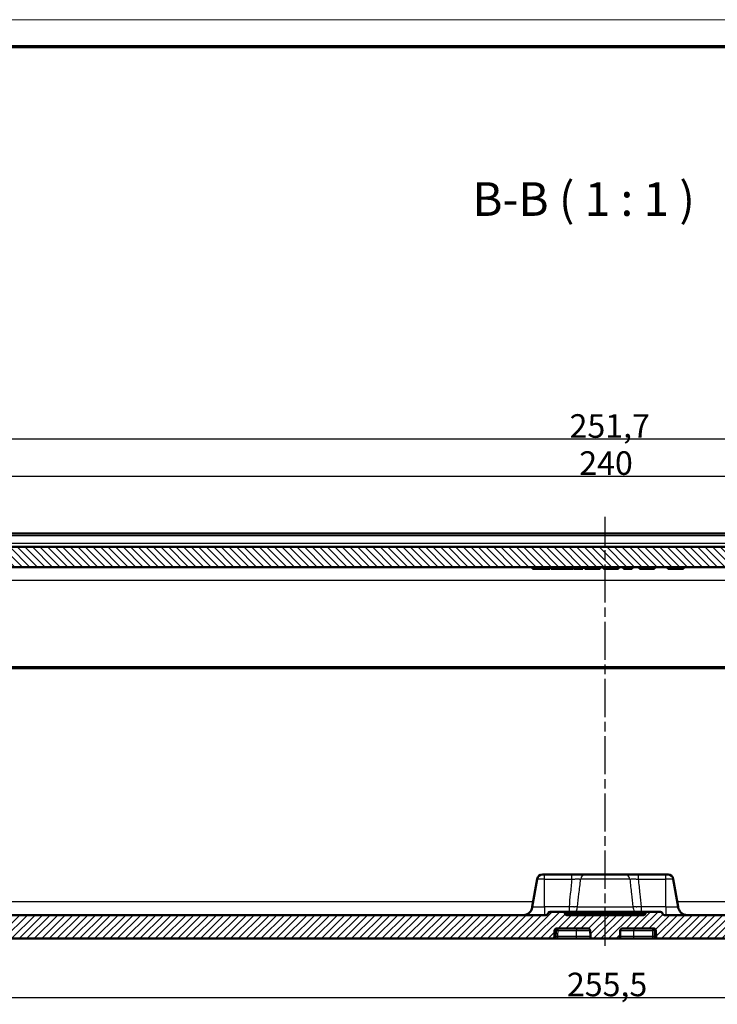
# Model space of a CAD drawing. Units: millimetres. Extents: x 1 to 1188, y 1 to 840.
# Drawn here: x 319 to 422, y 694 to 840 of the extents above; entities that cross this region are included whole.
import ezdxf

# ---------------------------------------------------------------- set-up
doc = ezdxf.new("R2010")
doc.units = ezdxf.units.MM
doc.linetypes.add('CHAIN', pattern=[0.3543, 0.2362, -0.0295, 0.0591, -0.0295])
doc.linetypes.add('DASH_DOT', pattern=[0.37, 0.24, -0.06, 0.01, -0.06])
doc.layers.get('0').update_dxf_attribs({"lineweight": 25})
for name, color, linetype, lineweight in [('Bemaßung (ISO)', 1, 'Continuous', 25), ('Mittellinie (ISO)', 1, 'DASH_DOT', 25), ('Schraffur (ISO)', 1, 'Continuous', 18), ('Sichtbar (ISO)', 7, 'Continuous', 50), ('Sichtbar schmal (ISO)', 1, 'Continuous', 25), ('Symbol (ISO)', 1, 'Continuous', 25)]:
    doc.layers.add(name, color=color, linetype=linetype, lineweight=lineweight)
doc.styles.add('3_5', font='isocpeur.ttf', dxfattribs={"width": 1.1})
doc.styles.add('5', font='isocpeur.ttf', dxfattribs={"width": 1.1})
doc.dimstyles.new('18-Bopla 3_5', dxfattribs={"dimtxt": 3.5, "dimasz": 2.5, "dimexe": 1, "dimexo": 0, "dimgap": 0.2, "dimtad": 1, "dimdec": 6, "dimrnd": 1e-08, "dimtxsty": '3_5', "dimcen": 0.09, "dimdle": 7, "dimclrd": 1, "dimclre": 1, "dimclrt": 5, "dimadec": 6, "dimazin": 2, "dimtfac": 0.714286, "dimtdec": 3, "dimtmove": 0, "dimatfit": 3, "dimfxl": 1, "dimtolj": 1, "dimlwd": 25, "dimlwe": 25, "dimarcsym": 0})

# ---------------------------------------------------------------- blocks, each defined once
blk = doc.blocks.new('Ränder Bopla-A0-Rahmen')
at = {"color": 1, "linetype": 'Continuous', "lineweight": 18}
blk.add_line((1, 840), (1188, 840), dxfattribs=at)
at = {"color": 3, "linetype": 'Continuous', "lineweight": 70}
blk.add_line((20, 836), (1184, 836), dxfattribs=at)
blk = doc.blocks.new('*D28')
at = {"layer": 'Bemaßung (ISO)', "color": 1, "linetype": 'Continuous', "lineweight": 25}
for p, q in [((277.79, 712.98), (277.79, 693.72)), ((533.25, 712.98), (533.25, 693.72)), ((280.29, 694.72), (530.75, 694.72))]:
    blk.add_line(p, q, dxfattribs=at)
at = {"layer": 'Bemaßung (ISO)', "color": 1, "linetype": 'Continuous'}
for points in [[(280.29, 695.14), (280.29, 694.31), (277.79, 694.72)], [(530.75, 695.14), (530.75, 694.31), (533.25, 694.72)]]:
    blk.add_solid(points, dxfattribs=at)
at = {"layer": 'Defpoints', "color": 0, "linetype": 'Continuous'}
for p in [(277.79, 712.98), (533.25, 712.98), (533.25, 694.72)]:
    blk.add_point(p, dxfattribs=at)
at = {"layer": 'Bemaßung (ISO)', "color": 5, "linetype": 'Continuous', "lineweight": 25, "insert": (399.84, 694.92), "char_height": 3.5, "attachment_point": 7, "style": '3_5'}
blk.add_mtext('\\A1;255,5', dxfattribs=at)
blk = doc.blocks.new('*D37')
at = {"layer": 'Bemaßung (ISO)', "color": 1, "linetype": 'Continuous', "lineweight": 25}
for p, q in [((279.68, 752.68), (279.68, 778.69)), ((531.37, 752.68), (531.37, 778.69)), ((528.87, 777.69), (282.18, 777.69))]:
    blk.add_line(p, q, dxfattribs=at)
at = {"layer": 'Bemaßung (ISO)', "color": 1, "linetype": 'Continuous'}
for points in [[(282.18, 778.11), (282.18, 777.27), (279.68, 777.69)], [(528.87, 778.11), (528.87, 777.27), (531.37, 777.69)]]:
    blk.add_solid(points, dxfattribs=at)
at = {"layer": 'Defpoints', "color": 0, "linetype": 'Continuous'}
for p in [(279.68, 777.69), (279.68, 752.68), (531.37, 752.68)]:
    blk.add_point(p, dxfattribs=at)
at = {"layer": 'Bemaßung (ISO)', "color": 5, "linetype": 'Continuous', "lineweight": 25, "insert": (400.23, 777.89), "char_height": 3.5, "attachment_point": 7, "style": '3_5'}
blk.add_mtext('\\A1;251,7', dxfattribs=at)
blk = doc.blocks.new('*D38')
at = {"layer": 'Bemaßung (ISO)', "color": 1, "linetype": 'Continuous', "lineweight": 25}
for p, q in [((285.52, 761.18), (285.52, 773.18)), ((525.52, 761.18), (525.52, 773.18)), ((288.02, 772.18), (523.02, 772.18))]:
    blk.add_line(p, q, dxfattribs=at)
at = {"layer": 'Bemaßung (ISO)', "color": 1, "linetype": 'Continuous'}
for points in [[(288.02, 772.6), (288.02, 771.77), (285.52, 772.18)], [(523.02, 772.6), (523.02, 771.77), (525.52, 772.18)]]:
    blk.add_solid(points, dxfattribs=at)
at = {"layer": 'Defpoints', "color": 0, "linetype": 'Continuous'}
for p in [(525.52, 772.18), (285.52, 761.18), (525.52, 761.18)]:
    blk.add_point(p, dxfattribs=at)
at = {"layer": 'Bemaßung (ISO)', "color": 5, "linetype": 'Continuous', "lineweight": 25, "insert": (401.67, 772.38), "char_height": 3.5, "attachment_point": 7, "style": '3_5'}
blk.add_mtext('\\A1;240', dxfattribs=at)

msp = doc.modelspace()

# ---------------------------------------------------------------- hatches: boundary and pattern name
at = {"layer": 'Schraffur (ISO)'}
h = msp.add_hatch(dxfattribs=at)
h.set_pattern_fill('ANSI31', color=256, scale=6.35, angle=90.000210459, style=0)
h.set_pattern_definition([(135.00021, (0, 0), (-0.56126395, -0.5612681), [])])
edge = h.paths.add_edge_path()
edge.add_ellipse((537.7587517, 750.184541), major_axis=(-0.5, 0), ratio=1, start_angle=1, end_angle=90)
edge.add_line((537.7587517, 749.684541), (537.7816835, 749.684541))
edge.add_ellipse((537.7816835, 749.184541), major_axis=(-0.0087262, 0.4999238), ratio=1, start_angle=270, end_angle=359, ccw=False)
edge.add_line((538.2816073, 749.1932672), (538.3777625, 743.684541))
edge.add_line((538.3777625, 743.684541), (536.4695716, 743.684541))
edge.add_ellipse((536.4695716, 743.884541), major_axis=(0.0034905, -0.1999695), ratio=1, start_angle=270, end_angle=359, ccw=False)
edge.add_line((536.269602, 743.8810505), (536.2236552, 746.5133433))
edge.add_ellipse((534.5230321, 746.4836588), major_axis=(0.0296845, 1.7006231), ratio=1, start_angle=272, end_angle=450)
edge.add_line((532.822409, 746.5133433), (532.7764622, 743.8810505))
edge.add_ellipse((532.5764927, 743.884541), major_axis=(0.2, 0), ratio=1, start_angle=270, end_angle=359, ccw=False)
edge.add_line((532.5764927, 743.684541), (531.7195716, 743.684541))
edge.add_ellipse((531.7195716, 743.884541), major_axis=(0.0034905, -0.1999695), ratio=1, start_angle=270, end_angle=359, ccw=False)
edge.add_line((531.519602, 743.8810505), (531.295507, 756.7194458))
edge.add_ellipse((529.2958116, 756.684541), major_axis=(2, 0), ratio=1, start_angle=1, end_angle=90)
edge.add_line((529.2958116, 758.684541), (522.7679717, 758.684541))
edge.add_line((522.7679717, 758.684541), (522.7679717, 758.784541))
edge.add_line((522.7679717, 758.784541), (521.9963259, 758.784541))
edge.add_line((521.9963259, 758.784541), (521.9963259, 758.684541))
edge.add_line((521.9963259, 758.684541), (521.4379359, 758.684541))
edge.add_line((521.4379359, 758.684541), (521.4379359, 758.784541))
edge.add_line((521.4379359, 758.784541), (520.6493852, 758.784541))
edge.add_line((520.6493852, 758.784541), (520.6493852, 758.684541))
edge.add_line((520.6493852, 758.684541), (520.5584745, 758.684541))
edge.add_line((520.5584745, 758.684541), (520.5584745, 758.784541))
edge.add_line((520.5584745, 758.784541), (519.4012622, 758.784541))
edge.add_line((519.4012622, 758.784541), (519.4012622, 758.684541))
edge.add_line((519.4012622, 758.684541), (519.0404843, 758.684541))
edge.add_line((519.0404843, 758.684541), (519.0404843, 758.784541))
edge.add_line((519.0404843, 758.784541), (517.6501118, 758.784541))
edge.add_line((517.6501118, 758.784541), (517.6501118, 758.684541))
edge.add_line((517.6501118, 758.684541), (292.059179, 758.684541))
edge.add_line((292.059179, 758.684541), (292.059179, 758.434541))
edge.add_line((292.059179, 758.434541), (291.5637652, 758.434541))
edge.add_line((291.5637652, 758.434541), (291.5637652, 758.684541))
edge.add_line((291.5637652, 758.684541), (289.6138426, 758.684541))
edge.add_line((289.6138426, 758.684541), (289.6138426, 758.434541))
edge.add_line((289.6138426, 758.434541), (287.5186684, 758.434541))
edge.add_line((287.5186684, 758.434541), (287.5186684, 758.684541))
edge.add_line((287.5186684, 758.684541), (281.7502526, 758.684541))
edge.add_ellipse((281.7502526, 756.684541), major_axis=(0.0349048, 1.9996954), ratio=1, start_angle=1, end_angle=90)
edge.add_line((279.7505572, 756.7194458), (279.5264622, 743.8810505))
edge.add_ellipse((279.3264927, 743.884541), major_axis=(0.2, 0), ratio=1, start_angle=270, end_angle=359, ccw=False)
edge.add_line((279.3264927, 743.684541), (278.4695716, 743.684541))
edge.add_ellipse((278.4695716, 743.884541), major_axis=(0.0034905, -0.1999695), ratio=1, start_angle=270, end_angle=359, ccw=False)
edge.add_line((278.269602, 743.8810505), (278.2236552, 746.5133433))
edge.add_ellipse((276.5230321, 746.4836588), major_axis=(0.0296845, 1.7006231), ratio=1, start_angle=272, end_angle=450)
edge.add_line((274.822409, 746.5133433), (274.7764622, 743.8810505))
edge.add_ellipse((274.5764927, 743.884541), major_axis=(0.2, 0), ratio=1, start_angle=270, end_angle=359, ccw=False)
edge.add_line((274.5764927, 743.684541), (272.6683017, 743.684541))
edge.add_line((272.6683017, 743.684541), (272.7644569, 749.1932672))
edge.add_ellipse((273.2643807, 749.184541), major_axis=(-0.5, 0), ratio=1, start_angle=270, end_angle=359, ccw=False)
edge.add_line((273.2643807, 749.684541), (273.2873126, 749.684541))
edge.add_ellipse((273.2873126, 750.184541), major_axis=(-0.0087262, -0.4999238), ratio=1, start_angle=1, end_angle=90)
edge.add_line((273.7872364, 750.1758148), (273.9811337, 761.284184))
edge.add_line((273.9811337, 761.284184), (273.9911869, 761.8601289))
edge.add_line((273.9911869, 761.8601289), (274.0090702, 762.8846628))
edge.add_line((274.0090702, 762.8846628), (274.8230321, 763.684541))
edge.add_line((274.8230321, 763.684541), (278.1933128, 763.684541))
edge.add_ellipse((278.1933128, 763.384541), major_axis=(0.2999543, 0.0052357), ratio=1, start_angle=0, end_angle=89, ccw=False)
edge.add_line((278.4932671, 763.3897767), (278.5144569, 762.1758148))
edge.add_ellipse((279.0143807, 762.184541), major_axis=(-0.5, 0), ratio=1, start_angle=1, end_angle=90)
edge.add_line((279.0143807, 761.684541), (532.0316835, 761.684541))
edge.add_ellipse((532.0316835, 762.184541), major_axis=(-0.0087262, -0.4999238), ratio=1, start_angle=1, end_angle=90)
edge.add_line((532.5316073, 762.1758148), (532.5527971, 763.3897767))
edge.add_ellipse((532.8527514, 763.384541), major_axis=(-0.3, 0), ratio=1, start_angle=270, end_angle=359, ccw=False)
edge.add_line((532.8527514, 763.684541), (536.2230321, 763.684541))
edge.add_line((536.2230321, 763.684541), (537.036994, 762.8846628))
edge.add_line((537.036994, 762.8846628), (537.2588278, 750.1758148))
h = msp.add_hatch(dxfattribs=at)
h.set_pattern_fill('ANSI31', color=256, scale=6.35, style=0)
h.set_pattern_definition([(45, (0, 0), (-0.561266, 0.561266), [])])
edge = h.paths.add_edge_path()
edge.add_ellipse((402.9833255, 704.684541), major_axis=(0.3, 0), ratio=1, start_angle=2, end_angle=90)
edge.add_line((402.9833255, 704.984541), (398.3127387, 704.984541))
edge.add_ellipse((398.3127387, 704.684541), major_axis=(0.0104698, 0.2998172), ratio=1, start_angle=2, end_angle=90)
edge.add_line((398.0129215, 704.6950108), (397.9807616, 703.7740711))
edge.add_ellipse((397.6809443, 703.784541), major_axis=(0.3, 0), ratio=1, start_angle=270, end_angle=358, ccw=False)
edge.add_line((397.6809443, 703.484541), (276.1726652, 703.484541))
edge.add_ellipse((276.1726652, 705.484541), major_axis=(0.0349048, -1.9996954), ratio=1, start_angle=270, end_angle=359, ccw=False)
edge.add_line((274.1729698, 705.4496361), (273.5230321, 742.684541))
edge.add_line((273.5230321, 742.684541), (274.3230321, 743.484541))
edge.add_line((274.3230321, 743.484541), (275.59728, 743.484541))
edge.add_line((275.59728, 743.484541), (275.8160016, 745.984541))
edge.add_line((275.8160016, 745.984541), (277.2160016, 745.984541))
edge.add_line((277.2160016, 745.984541), (277.8624483, 708.9496361))
edge.add_ellipse((279.8621437, 708.984541), major_axis=(-2, 0), ratio=1, start_angle=1, end_angle=90)
edge.add_line((279.8621437, 706.984541), (290.2064208, 706.984541))
edge.add_spline(control_points=[(290.2064208, 706.984541), (290.3871324, 706.984541), (290.5835342, 706.984541), (290.9793937, 707.1130516), (291.1199279, 707.2064741), (291.3279216, 707.3847079), (291.4399885, 707.5091952), (291.6208872, 707.8682228), (291.6534515, 708.0529042), (291.6836324, 708.2240687)], knot_values=[-0.2030018429, -0.2030018429, -0.2030018429, -0.2030018429, -0.1487883724, -0.1487883724, -0.1017009592, -0.1017009592, -0.0533914934, -0.0533914934, 0, 0, 0, 0], degree=3, periodic=0)
edge.add_line((291.6836324, 708.2240687), (292.4064656, 712.3234595))
edge.add_ellipse((293.1943118, 712.184541), major_axis=(-0.8, 0), ratio=1, start_angle=270, end_angle=350, ccw=False)
edge.add_line((293.1943118, 712.984541), (294.4020321, 712.984541))
edge.add_line((294.4020321, 712.984541), (294.9020321, 712.484541))
edge.add_line((294.9020321, 712.484541), (294.9020321, 706.484541))
edge.add_line((294.9020321, 706.484541), (296.5230321, 705.5105459))
edge.add_line((296.5230321, 705.5105459), (298.1440321, 706.484541))
edge.add_line((298.1440321, 706.484541), (298.1440321, 712.484541))
edge.add_line((298.1440321, 712.484541), (298.6440321, 712.984541))
edge.add_line((298.6440321, 712.984541), (299.8517524, 712.984541))
edge.add_ellipse((299.8517524, 712.184541), major_axis=(-0.1389185, 0.7878462), ratio=1, start_angle=270, end_angle=350, ccw=False)
edge.add_line((300.6395986, 712.3234595), (301.3624318, 708.2240687))
edge.add_spline(control_points=[(301.3624318, 708.2240687), (301.3938121, 708.0461025), (301.4279169, 707.8526845), (301.6232155, 707.4851546), (301.7396221, 707.3629781), (301.9512659, 707.1890942), (302.0933222, 707.1003469), (302.478308, 706.984541), (302.6658385, 706.984541), (302.8396434, 706.984541)], knot_values=[-0.2030018429, -0.2030018429, -0.2030018429, -0.2030018429, -0.1487883724, -0.1487883724, -0.1017009592, -0.1017009592, -0.0533914934, -0.0533914934, 0, 0, 0, 0], degree=3, periodic=0)
edge.add_line((302.8396434, 706.984541), (396.7314241, 706.984541))
edge.add_spline(control_points=[(396.7314241, 706.984541), (396.7704886, 706.984541), (396.8091796, 706.9921711), (396.8814589, 707.0218328), (396.9143563, 707.0435807), (396.964429, 707.0930005), (396.9831233, 707.1183287), (397.012004, 707.1738434), (397.0220133, 707.2036897), (397.0272281, 707.234541)], knot_values=[-0.0422119907, -0.0422119907, -0.0422119907, -0.0422119907, -0.0304926565, -0.0304926565, -0.0187733223, -0.0187733223, -0.0093866612, -0.0093866612, 0, 0, 0, 0], degree=3, periodic=0)
edge.add_ellipse((397.3230321, 707.184541), major_axis=(-0.3, 0), ratio=1, start_angle=270, end_angle=350.405931773, ccw=False)
edge.add_line((397.3230321, 707.484541), (399.2314241, 707.484541))
edge.add_spline(control_points=[(399.2314241, 707.484541), (399.2704886, 707.484541), (399.3091796, 707.4769108), (399.3814589, 707.4472491), (399.4143563, 707.4255012), (399.464429, 707.3760814), (399.4831233, 707.3507533), (399.512004, 707.2952386), (399.5220133, 707.2653922), (399.5272281, 707.234541)], knot_values=[-0.0422119907, -0.0422119907, -0.0422119907, -0.0422119907, -0.0304926565, -0.0304926565, -0.0187733223, -0.0187733223, -0.0093866612, -0.0093866612, 0, 0, 0, 0], degree=3, periodic=0)
edge.add_ellipse((399.8230321, 707.284541), major_axis=(-0.3, 0), ratio=1, start_angle=9.594068227, end_angle=90)
edge.add_line((399.8230321, 706.984541), (411.2230321, 706.984541))
edge.add_ellipse((411.2230321, 707.284541), major_axis=(-0.05, -0.295804), ratio=1, start_angle=9.594068227, end_angle=90)
edge.add_spline(control_points=[(411.5188361, 707.234541), (411.5253468, 707.273059), (411.5393188, 707.3099371), (411.5806121, 707.376262), (411.6075388, 707.4050746), (411.6646128, 707.4462102), (411.6927024, 707.4604217), (411.7522541, 707.479646), (411.7833512, 707.484541), (411.8146401, 707.484541)], knot_values=[-0.0422119907, -0.0422119907, -0.0422119907, -0.0422119907, -0.0304926565, -0.0304926565, -0.0187733223, -0.0187733223, -0.0093866612, -0.0093866612, 0, 0, 0, 0], degree=3, periodic=0)
edge.add_line((411.8146401, 707.484541), (413.7230321, 707.484541))
edge.add_ellipse((413.7230321, 707.184541), major_axis=(-0.05, 0.295804), ratio=1, start_angle=270, end_angle=350.405931773, ccw=False)
edge.add_spline(control_points=[(414.0188361, 707.234541), (414.0253468, 707.1960229), (414.0393188, 707.1591448), (414.0806121, 707.09282), (414.1075388, 707.0640073), (414.1646128, 707.0228717), (414.1927024, 707.0086602), (414.2522541, 706.9894359), (414.2833512, 706.984541), (414.3146401, 706.984541)], knot_values=[-0.0422119907, -0.0422119907, -0.0422119907, -0.0422119907, -0.0304926565, -0.0304926565, -0.0187733223, -0.0187733223, -0.0093866612, -0.0093866612, 0, 0, 0, 0], degree=3, periodic=0)
edge.add_line((414.3146401, 706.984541), (486.5628577, 706.984541))
edge.add_line((486.5628577, 706.984541), (486.5628577, 706.884541))
edge.add_line((486.5628577, 706.884541), (498.491279, 706.884541))
edge.add_line((498.491279, 706.884541), (498.491279, 706.984541))
edge.add_line((498.491279, 706.984541), (508.2064208, 706.984541))
edge.add_spline(control_points=[(508.2064208, 706.984541), (508.3871324, 706.984541), (508.5835342, 706.984541), (508.9793937, 707.1130516), (509.1199279, 707.2064741), (509.3279216, 707.3847079), (509.4399885, 707.5091952), (509.6208872, 707.8682228), (509.6534515, 708.0529042), (509.6836324, 708.2240687)], knot_values=[-0.2030018429, -0.2030018429, -0.2030018429, -0.2030018429, -0.1487883724, -0.1487883724, -0.1017009592, -0.1017009592, -0.0533914934, -0.0533914934, 0, 0, 0, 0], degree=3, periodic=0)
edge.add_line((509.6836324, 708.2240687), (510.4064656, 712.3234595))
edge.add_ellipse((511.1943118, 712.184541), major_axis=(-0.8, 0), ratio=1, start_angle=270, end_angle=350, ccw=False)
edge.add_line((511.1943118, 712.984541), (512.4020321, 712.984541))
edge.add_line((512.4020321, 712.984541), (512.9020321, 712.484541))
edge.add_line((512.9020321, 712.484541), (512.9020321, 706.484541))
edge.add_line((512.9020321, 706.484541), (514.5230321, 705.5105459))
edge.add_line((514.5230321, 705.5105459), (516.1440321, 706.484541))
edge.add_line((516.1440321, 706.484541), (516.1440321, 712.484541))
edge.add_line((516.1440321, 712.484541), (516.6440321, 712.984541))
edge.add_line((516.6440321, 712.984541), (517.8517524, 712.984541))
edge.add_ellipse((517.8517524, 712.184541), major_axis=(-0.1389185, 0.7878462), ratio=1, start_angle=270, end_angle=350, ccw=False)
edge.add_line((518.6395986, 712.3234595), (519.3624318, 708.2240687))
edge.add_spline(control_points=[(519.3624318, 708.2240687), (519.3938121, 708.0461025), (519.4279169, 707.8526845), (519.6232155, 707.4851546), (519.7396221, 707.3629781), (519.9512659, 707.1890942), (520.0933222, 707.1003469), (520.478308, 706.984541), (520.6658385, 706.984541), (520.8396434, 706.984541)], knot_values=[-0.2030018429, -0.2030018429, -0.2030018429, -0.2030018429, -0.1487883724, -0.1487883724, -0.1017009592, -0.1017009592, -0.0533914934, -0.0533914934, 0, 0, 0, 0], degree=3, periodic=0)
edge.add_line((520.8396434, 706.984541), (531.1839205, 706.984541))
edge.add_ellipse((531.1839205, 708.984541), major_axis=(-0.0349048, -1.9996954), ratio=1, start_angle=1, end_angle=90)
edge.add_line((533.1836159, 708.9496361), (533.8300626, 745.984541))
edge.add_line((533.8300626, 745.984541), (535.2300626, 745.984541))
edge.add_line((535.2300626, 745.984541), (535.4487843, 743.484541))
edge.add_line((535.4487843, 743.484541), (536.7230321, 743.484541))
edge.add_line((536.7230321, 743.484541), (537.5230321, 742.684541))
edge.add_line((537.5230321, 742.684541), (536.8730944, 705.4496361))
edge.add_ellipse((534.873399, 705.484541), major_axis=(2, 0), ratio=1, start_angle=270, end_angle=359, ccw=False)
edge.add_line((534.873399, 703.484541), (413.3651199, 703.484541))
edge.add_ellipse((413.3651199, 703.784541), major_axis=(0.0104698, -0.2998172), ratio=1, start_angle=270, end_angle=358, ccw=False)
edge.add_line((413.0653027, 703.7740711), (413.0331427, 704.6950108))
edge.add_ellipse((412.7333255, 704.684541), major_axis=(0.3, 0), ratio=1, start_angle=2, end_angle=90)
edge.add_line((412.7333255, 704.984541), (408.0627387, 704.984541))
edge.add_ellipse((408.0627387, 704.684541), major_axis=(0.0104698, 0.2998172), ratio=1, start_angle=2, end_angle=90)
edge.add_line((407.7629215, 704.6950108), (407.7307616, 703.7740711))
edge.add_ellipse((407.4309443, 703.784541), major_axis=(0.3, 0), ratio=1, start_angle=270, end_angle=358, ccw=False)
edge.add_line((407.4309443, 703.484541), (403.6151199, 703.484541))
edge.add_ellipse((403.6151199, 703.784541), major_axis=(0.0104698, -0.2998172), ratio=1, start_angle=270, end_angle=358, ccw=False)
edge.add_line((403.3153027, 703.7740711), (403.2831427, 704.6950108))

# ---------------------------------------------------------------- linework, layer by layer
at = {"layer": 'Mittellinie (ISO)', "linetype": 'CHAIN', "ltscale": 23.990969}
msp.add_line((405.5230321, 702.3979246), (405.5230321, 766.1330692), dxfattribs=at)
at = {"layer": 'Sichtbar (ISO)'}
for p, q in [((527.5535586, 763.684541), (283.4925056, 763.684541)), ((532.0316835, 761.684541), (279.0143807, 761.684541)), ((292.059179, 758.684541), (517.6501118, 758.684541)), ((394.7362058, 758.684541), (394.7362058, 758.434541)), ((396.0394347, 758.434541), (394.7362058, 758.434541)), ((397.1906551, 758.434541), (396.0394347, 758.434541)), ((397.1906551, 758.684541), (397.1906551, 758.434541)), ((397.3245341, 758.434541), (397.1906551, 758.434541)), ((397.3245341, 758.684541), (397.3245341, 758.434541)), ((397.4730562, 758.684541), (397.4730562, 758.434541)), ((398.8550785, 758.434541), (397.4730562, 758.434541)), ((398.8550785, 758.684541), (398.8550785, 758.434541)), ((399.4087241, 758.434541), (398.8550785, 758.434541)), ((399.4087241, 758.684541), (399.4087241, 758.434541)), ((400.7907464, 758.434541), (399.4087241, 758.434541)), ((400.7907464, 758.684541), (400.7907464, 758.434541)), ((400.8946421, 758.684541), (400.8946421, 758.434541)), ((402.1888063, 758.434541), (400.8946421, 758.434541)), ((402.1888063, 758.684541), (402.1888063, 758.434541)), ((402.5005096, 758.684541), (402.5005096, 758.434541)), ((402.5005096, 758.434541), (402.5458171, 758.434541)), ((402.5458171, 758.684541), (402.5458171, 758.434541)), ((403.6614758, 758.434541), (402.5458171, 758.434541)), ((403.6614758, 758.684541), (403.6614758, 758.434541)), ((404.7325082, 758.434541), (403.6614758, 758.434541)), ((404.7325082, 758.684541), (404.7325082, 758.434541)), ((404.7771346, 758.434541), (404.7325082, 758.434541)), ((404.7771346, 758.684541), (404.7771346, 758.434541)), ((405.2680244, 758.684541), (405.2680244, 758.434541)), ((405.4019035, 758.434541), (405.2680244, 758.434541)), ((405.4019035, 758.684541), (405.4019035, 758.434541)), ((406.3781049, 758.434541), (405.4019035, 758.434541)), ((406.3781049, 758.684541), (406.3781049, 758.434541)), ((407.3654629, 758.434541), (406.3781049, 758.434541)), ((407.3654629, 758.684541), (407.3654629, 758.434541)), ((407.4993419, 758.434541), (407.3654629, 758.434541)), ((407.4993419, 758.684541), (407.4993419, 758.434541)), ((408.2579898, 758.684541), (408.2579898, 758.434541)), ((409.2202455, 758.434541), (408.2579898, 758.434541)), ((409.2202455, 758.684541), (409.2202455, 758.434541)), ((409.5075276, 758.434541), (409.2202455, 758.434541)), ((409.5075276, 758.684541), (409.5075276, 758.434541)), ((410.6231864, 758.684541), (410.6231864, 758.434541)), ((412.8545039, 758.434541), (410.6231864, 758.434541)), ((412.8545039, 758.684541), (412.8545039, 758.434541)), ((414.8180633, 758.684541), (414.8180633, 758.434541)), ((417.1386335, 758.434541), (414.8180633, 758.434541)), ((417.1386335, 758.684541), (417.1386335, 758.434541)), ((280.0263861, 743.684541), (531.0196782, 743.684541)), ((396.1943118, 712.984541), (396.5230321, 712.984541)), ((400.5669582, 712.984541), (396.5230321, 712.984541)), ((402.573794, 712.984541), (400.5669582, 712.984541)), ((402.573794, 712.984541), (408.4722703, 712.984541)), ((410.479106, 712.984541), (408.4722703, 712.984541)), ((414.5230321, 712.984541), (410.479106, 712.984541)), ((414.5230321, 712.984541), (414.8517524, 712.984541)), ((395.4064656, 712.3234595), (394.6836324, 708.2240687)), ((415.6395986, 712.3234595), (416.3624318, 708.2240687)), ((396.7314241, 706.984541), (302.8396434, 706.984541)), ((399.2314241, 707.484541), (397.3230321, 707.484541)), ((411.8146401, 707.484541), (399.2314241, 707.484541)), ((411.2230321, 706.984541), (399.8230321, 706.984541)), ((413.7230321, 707.484541), (411.8146401, 707.484541)), ((486.5628577, 706.984541), (414.3146401, 706.984541)), ((397.9807616, 703.7740711), (398.0129215, 704.6950108)), ((398.3127387, 704.984541), (402.9833255, 704.984541)), ((403.2831427, 704.6950108), (403.3153027, 703.7740711)), ((407.7307616, 703.7740711), (407.7629215, 704.6950108)), ((408.0627387, 704.984541), (412.7333255, 704.984541)), ((413.0331427, 704.6950108), (413.0653027, 703.7740711)), ((276.1726652, 703.484541), (397.6809443, 703.484541)), ((397.6809443, 703.484541), (397.911289, 703.484541)), ((397.911289, 703.484541), (398.4933105, 703.484541)), ((398.4933105, 703.484541), (401.2730321, 703.484541)), ((401.2730321, 703.484541), (403.6151199, 703.484541)), ((403.6151199, 703.484541), (407.4309443, 703.484541)), ((407.4309443, 703.484541), (409.7730321, 703.484541)), ((409.7730321, 703.484541), (412.5527537, 703.484541)), ((412.5527537, 703.484541), (413.1347753, 703.484541)), ((413.1347753, 703.484541), (413.3651199, 703.484541)), ((413.3651199, 703.484541), (534.873399, 703.484541))]:
    msp.add_line(p, q, dxfattribs=at)
for centre, radius, start, end in [((396.1943118, 712.184541), 0.8, 90, 170), ((414.8517524, 712.184541), 0.8, 10, 90), ((397.3230321, 707.184541), 0.3, 90, 170.405931773), ((399.8230321, 707.284541), 0.3, 189.594068227, 270), ((411.2230321, 707.284541), 0.3, 270, 350.405931773), ((413.7230321, 707.184541), 0.3, 9.594068227, 90), ((397.6809443, 703.784541), 0.3, 270, 358), ((398.3127387, 704.684541), 0.3, 90, 178), ((402.9833255, 704.684541), 0.3, 2, 90), ((403.6151199, 703.784541), 0.3, 182, 270), ((407.4309443, 703.784541), 0.3, 270, 358), ((408.0627387, 704.684541), 0.3, 90, 178), ((412.7333255, 704.684541), 0.3, 2, 90), ((413.3651199, 703.784541), 0.3, 182, 270)]:
    msp.add_arc(centre, radius, start, end, dxfattribs=at)
for points, knots in [([(393.2064208, 706.984541), (393.3460471, 706.984541), (393.484787, 706.9860324), (393.7612505, 707.0350264), (393.8989739, 707.0825291), (394.1433753, 707.2230803), (394.251332, 707.3103591), (394.4312356, 707.5100082), (394.502349, 707.6220033), (394.608685, 707.8635597), (394.6409719, 707.9937493), (394.6719997, 708.1581247), (394.6778106, 708.1910517), (394.6836324, 708.2240687)], [0, 0, 0, 0, 0.2, 0.2, 0.4, 0.4, 0.5792236906, 0.5792236906, 0.7594764894, 0.7594764894, 0.9519770828, 0.9519770828, 1, 1, 1, 1]), ([(417.8396434, 706.984541), (417.7000171, 706.984541), (417.5612772, 706.9860324), (417.2848138, 707.0350264), (417.1470903, 707.0825291), (416.9026889, 707.2230803), (416.7947323, 707.3103591), (416.6148286, 707.5100082), (416.5437153, 707.6220033), (416.4373793, 707.8635597), (416.4050923, 707.9937493), (416.3740646, 708.1581247), (416.3682536, 708.1910517), (416.3624318, 708.2240687)], [0, 0, 0, 0, 0.2, 0.2, 0.4, 0.4, 0.5792236906, 0.5792236906, 0.7594764894, 0.7594764894, 0.9519770828, 0.9519770828, 1, 1, 1, 1]), ([(397.0272281, 707.234541), (397.0220133, 707.2036897), (397.012004, 707.1738434), (396.9831233, 707.1183287), (396.964429, 707.0930005), (396.9143563, 707.0435807), (396.8814589, 707.0218328), (396.8091796, 706.9921711), (396.7704886, 706.984541), (396.7314241, 706.984541)], [-0.042211990716, -0.042211990716, -0.042211990716, -0.042211990716, -0.03282532956, -0.03282532956, -0.023438668403, -0.023438668403, -0.011719334202, -0.011719334202, 0, 0, 0, 0]), ([(399.5272281, 707.234541), (399.5220133, 707.2653922), (399.512004, 707.2952386), (399.4831233, 707.3507533), (399.464429, 707.3760814), (399.4143563, 707.4255012), (399.3814589, 707.4472491), (399.3091796, 707.4769108), (399.2704886, 707.484541), (399.2314241, 707.484541)], [-0.042211990716, -0.042211990716, -0.042211990716, -0.042211990716, -0.03282532956, -0.03282532956, -0.023438668403, -0.023438668403, -0.011719334202, -0.011719334202, 0, 0, 0, 0]), ([(411.8146401, 707.484541), (411.7833512, 707.484541), (411.7522541, 707.479646), (411.6927024, 707.4604217), (411.6646128, 707.4462102), (411.6075388, 707.4050746), (411.5806121, 707.376262), (411.5393188, 707.3099371), (411.5253468, 707.273059), (411.5188361, 707.234541)], [-0.042211990716, -0.042211990716, -0.042211990716, -0.042211990716, -0.03282532956, -0.03282532956, -0.023438668403, -0.023438668403, -0.011719334202, -0.011719334202, 0, 0, 0, 0]), ([(414.3146401, 706.984541), (414.2833512, 706.984541), (414.2522541, 706.9894359), (414.1927024, 707.0086602), (414.1646128, 707.0228717), (414.1075388, 707.0640073), (414.0806121, 707.09282), (414.0393188, 707.1591448), (414.0253468, 707.1960229), (414.0188361, 707.234541)], [-0.042211990716, -0.042211990716, -0.042211990716, -0.042211990716, -0.03282532956, -0.03282532956, -0.023438668403, -0.023438668403, -0.011719334202, -0.011719334202, 0, 0, 0, 0])]:
    msp.add_open_spline(points, degree=3, knots=knots, dxfattribs=at)
at = {"layer": 'Sichtbar schmal (ISO)'}
for p, q in [((283.4925056, 763.3897767), (527.5535586, 763.3897767)), ((527.5323689, 762.1758148), (283.5136954, 762.1758148)), ((396.0394347, 758.684541), (396.0394347, 758.434541)), ((291.7530186, 756.7194458), (519.2930456, 756.7194458)), ((531.0196782, 743.8810505), (280.0263861, 743.8810505)), ((396.5230321, 712.3234595), (396.5230321, 712.984541)), ((400.5669582, 712.3234595), (400.5669582, 712.984541)), ((410.479106, 712.3234595), (410.479106, 712.984541)), ((414.5230321, 712.3234595), (414.5230321, 712.984541)), ((396.5230321, 712.3234595), (395.4064656, 712.3234595)), ((396.5230321, 712.3234595), (400.5669582, 712.3234595)), ((396.5230321, 708.2240687), (396.5230321, 712.3234595)), ((409.1703001, 712.3234595), (401.8757641, 712.3234595)), ((410.479106, 712.3234595), (414.5230321, 712.3234595)), ((415.6395986, 712.3234595), (414.5230321, 712.3234595)), ((414.5230321, 708.2240687), (414.5230321, 712.3234595)), ((394.8115695, 708.9496361), (301.7530186, 708.9496361)), ((394.6836324, 708.2240687), (396.5230321, 708.2240687)), ((400.147191, 708.2240687), (396.5230321, 708.2240687)), ((396.5230321, 708.2240687), (396.5230321, 706.984541)), ((400.147191, 708.2240687), (400.147191, 707.484541)), ((401.4043928, 708.2240687), (409.6416715, 708.2240687)), ((410.8988733, 707.484541), (410.8988733, 708.2240687)), ((414.5230321, 708.2240687), (410.8988733, 708.2240687)), ((414.5230321, 708.2240687), (414.5230321, 706.984541)), ((414.5230321, 708.2240687), (416.3624318, 708.2240687)), ((509.2930456, 708.9496361), (416.2344947, 708.9496361)), ((399.5272281, 707.234541), (411.5188361, 707.234541)), ((398.2022997, 703.7740711), (397.9807616, 703.7740711)), ((398.0129215, 704.6950108), (398.2272568, 704.6950108)), ((398.4933105, 703.484541), (398.4933105, 703.7740711)), ((401.2730321, 703.7740711), (398.4933105, 703.7740711)), ((398.5185174, 704.6950108), (398.5185174, 704.984541)), ((398.5185174, 704.6950108), (401.2730321, 704.6950108)), ((401.2730321, 704.984541), (401.2730321, 704.6950108)), ((401.2730321, 704.6950108), (403.2831427, 704.6950108)), ((401.2730321, 703.7740711), (401.2730321, 704.6950108)), ((403.3153027, 703.7740711), (401.2730321, 703.7740711)), ((401.2730321, 703.484541), (401.2730321, 703.7740711)), ((409.7730321, 703.7740711), (407.7307616, 703.7740711)), ((407.7629215, 704.6950108), (409.7730321, 704.6950108)), ((409.7730321, 704.984541), (409.7730321, 704.6950108)), ((409.7730321, 704.6950108), (412.5275469, 704.6950108)), ((409.7730321, 703.7740711), (409.7730321, 704.6950108)), ((409.7730321, 703.484541), (409.7730321, 703.7740711)), ((412.5527537, 703.7740711), (409.7730321, 703.7740711)), ((412.5275469, 704.984541), (412.5275469, 704.6950108)), ((412.5527537, 703.7740711), (412.5527537, 703.484541)), ((412.8188075, 704.6950108), (413.0331427, 704.6950108)), ((413.0653027, 703.7740711), (412.8437645, 703.7740711))]:
    msp.add_line(p, q, dxfattribs=at)
for centre, major_axis, ratio, start_param, end_param in [((402.573794, 712.184541), (0, 0.8), 0.8859975876, 0, 1.3962634016), ((408.4722703, 712.184541), (0, 0.8), 0.8859975876, 4.8869219056, 6.2831853072), ((397.911289, 703.784541), (0, -0.3), 0.970627127, 0, 1.5358897418), ((398.5185174, 704.684541), (0, 0.3), 0.9714604392, 0, 1.5358897418), ((398.5185174, 704.684541), (-0.2998873, 0.0082229), 0.0348864003, 4.7133455674, 6.0437011621), ((412.5275469, 704.684541), (0, 0.3), 0.9714604392, 4.7472955654, 6.2831853072), ((412.5275469, 704.684541), (0.2998873, 0.0082229), 0.0348864003, 0.2394841451, 1.5698397398), ((413.1347753, 703.784541), (0, -0.3), 0.970627127, 4.7472955654, 6.2831853072)]:
    msp.add_ellipse(centre, major_axis=major_axis, ratio=ratio, start_param=start_param, end_param=end_param, dxfattribs=at)
for points, knots in [([(400.5669582, 712.3234595), (400.5663001, 712.3172938), (400.5656421, 712.3111281), (400.4874491, 711.5782378), (400.4117085, 710.851328), (400.3375394, 710.1242627), (400.2729369, 709.4909774), (400.2095277, 708.8575742), (400.147191, 708.2240687)], [-0.69779625823, -0.69779625823, -0.69779625823, -0.69779625823, -0.69590766448, -0.69590766448, -0.47330835601, -0.47330835601, -0.47330835601, -0.27942088463, -0.27942088463, -0.27942088463, -0.27942088463]), ([(400.5669582, 712.3234595), (400.6943948, 712.3234595), (400.7812994, 712.3276853), (400.9519204, 712.3349326), (401.0299813, 712.3385263), (401.2127096, 712.3451789), (401.3135175, 712.3474095), (401.460515, 712.347471), (401.512842, 712.3465856), (401.6173936, 712.3424624), (401.6676743, 712.3387148), (401.7395335, 712.3321028), (401.762854, 712.3297451), (401.8124465, 712.325556), (401.8359135, 712.3234595), (401.8757641, 712.3234595)], [-0.25027361477, -0.25027361477, -0.25027361477, -0.25027361477, -0.2120426235, -0.2120426235, -0.17381163223, -0.17381163223, -0.11856746538, -0.11856746538, -0.08338827465, -0.08338827465, -0.04169663733, -0.04169663733, -0.02084831866, -0.02084831866, 0, 0, 0, 0]), ([(401.4043928, 708.2240687), (401.4743839, 708.8575743), (401.5455993, 709.4909774), (401.6181544, 710.1242627), (401.7014537, 710.851328), (401.7865181, 711.5782378), (401.8742869, 712.3111281), (401.8750255, 712.3172938), (401.8757641, 712.3234595)], [0.27942088595, 0.27942088595, 0.27942088595, 0.27942088595, 0.47330835601, 0.47330835601, 0.47330835601, 0.69590766448, 0.69590766448, 0.69779625823, 0.69779625823, 0.69779625823, 0.69779625823]), ([(409.1703001, 712.3234595), (409.2123297, 712.3234595), (409.2365032, 712.3257546), (409.2884238, 712.3302384), (409.3129783, 712.3327316), (409.389123, 712.3396124), (409.4430326, 712.3433461), (409.6075859, 712.3488257), (409.7335899, 712.3478023), (409.9573166, 712.3409633), (410.0450417, 712.3371414), (410.2365458, 712.3288073), (410.3321579, 712.3234595), (410.479106, 712.3234595)], [-0.25027805505, -0.25027805505, -0.25027805505, -0.25027805505, -0.22828977691, -0.22828977691, -0.20630149876, -0.20630149876, -0.16232494248, -0.16232494248, -0.08816387808, -0.08816387808, -0.04408443904, -0.04408443904, 0, 0, 0, 0]), ([(409.1703001, 712.3234595), (409.1710388, 712.3172938), (409.1717773, 712.3111281), (409.2595461, 711.5782378), (409.3446105, 710.851328), (409.4279099, 710.1242627), (409.5004649, 709.4909774), (409.5716803, 708.8575743), (409.6416715, 708.2240687)], [0.22071071471, 0.22071071471, 0.22071071471, 0.22071071471, 0.22259930847, 0.22259930847, 0.44519861693, 0.44519861693, 0.44519861693, 0.63908608828, 0.63908608828, 0.63908608828, 0.63908608828]), ([(410.8988733, 708.2240687), (410.8365365, 708.8575742), (410.7731274, 709.4909774), (410.7085249, 710.1242627), (410.6343557, 710.851328), (410.5586152, 711.5782378), (410.4804221, 712.3111281), (410.4797641, 712.3172938), (410.479106, 712.3234595)], [-0.63908608953, -0.63908608953, -0.63908608953, -0.63908608953, -0.44519861693, -0.44519861693, -0.44519861693, -0.22259930847, -0.22259930847, -0.22071071471, -0.22071071471, -0.22071071471, -0.22071071471]), ([(401.1600172, 707.4826596), (401.2690103, 707.6528376), (401.3402935, 707.851589), (401.3764521, 708.0503645), (401.3869193, 708.1079056), (401.3956565, 708.1658522), (401.4043928, 708.2240687)], [0.62281346458, 0.62281346458, 0.62281346458, 0.62281346458, 0.91532463348, 0.91532463348, 0.91532463348, 1, 1, 1, 1]), ([(398.2272568, 704.6950108), (398.2230803, 704.5411777), (398.2189076, 704.3873445), (398.2147388, 704.2335112), (398.2105887, 704.0803646), (398.2064423, 703.9272179), (398.2022997, 703.7740711)], [-0.151195459766, -0.151195459766, -0.151195459766, -0.151195459766, -0.105000064897, -0.105000064897, -0.105000064897, -0.059010885409, -0.059010885409, -0.059010885409, -0.059010885409]), ([(398.4933105, 703.7740711), (398.4738182, 703.77354), (398.4543271, 703.7730752), (398.4046109, 703.772062), (398.3749779, 703.771632), (398.3122881, 703.7711353), (398.280922, 703.7712187), (398.230726, 703.7721111), (398.2122639, 703.7729383), (398.2022997, 703.7740711)], [0, 0, 0, 0, 0.011686641461, 0.011686641461, 0.030385267799, 0.030385267799, 0.054693482038, 0.054693482038, 0.079620135326, 0.079620135326, 0.079620135326, 0.079620135326]), ([(398.4933105, 703.7740711), (398.4974947, 703.9272179), (398.5016827, 704.0803646), (398.5058744, 704.2335112), (398.5100849, 704.3873445), (398.5142992, 704.5411777), (398.5185174, 704.6950108)], [0.059010885409, 0.059010885409, 0.059010885409, 0.059010885409, 0.105000064897, 0.105000064897, 0.105000064897, 0.151195459766, 0.151195459766, 0.151195459766, 0.151195459766]), ([(412.5275469, 704.6950108), (412.5317502, 704.5417173), (412.5359497, 704.3884236), (412.5401455, 704.2351299), (412.544352, 704.0814437), (412.5485548, 703.9277575), (412.5527537, 703.7740711)], [-0.151130775309, -0.151130775309, -0.151130775309, -0.151130775309, -0.105097406431, -0.105097406431, -0.105097406431, -0.058946200952, -0.058946200952, -0.058946200952, -0.058946200952]), ([(412.8437645, 703.7740711), (412.839093, 703.77354), (412.8325727, 703.7730752), (412.8111301, 703.7720621), (412.7934976, 703.7716321), (412.7446691, 703.7711353), (412.7109791, 703.7712186), (412.6358801, 703.7721109), (412.5943306, 703.7729382), (412.5527537, 703.7740711)], [0, 0, 0, 0, 0.011686445799, 0.011686445799, 0.030384759077, 0.030384759077, 0.054692566339, 0.054692566339, 0.079620135478, 0.079620135478, 0.079620135478, 0.079620135478]), ([(412.8437645, 703.7740711), (412.8396073, 703.9277575), (412.8354464, 704.0814437), (412.8312815, 704.2351299), (412.8271273, 704.3884236), (412.8229693, 704.5417173), (412.8188075, 704.6950108)], [0.058946200952, 0.058946200952, 0.058946200952, 0.058946200952, 0.105097406431, 0.105097406431, 0.105097406431, 0.151130775309, 0.151130775309, 0.151130775309, 0.151130775309])]:
    msp.add_open_spline(points, degree=3, knots=knots, dxfattribs=at)
for points, degree in [([(401.4043926, 708.2240687), (401.3036198, 708.2062391), (401.1190219, 708.1674804), (400.705692, 708.1707696), (400.3340203, 708.2062391), (400.1471907, 708.2240687)], 4), ([(410.8988733, 708.2240687), (410.7120439, 708.2062391), (410.3403722, 708.1707696), (409.9270423, 708.1674804), (409.7424444, 708.2062391), (409.6416715, 708.2240687)], 4), ([(409.6416715, 708.2240687), (409.6805873, 707.9647433), (409.7441723, 707.70251), (409.8827946, 707.4837122)], 3)]:
    msp.add_open_spline(points, degree=degree, dxfattribs=at)

# ---------------------------------------------------------------- block references
msp.add_blockref('Ränder Bopla-A0-Rahmen', (0, 0))

# ---------------------------------------------------------------- texts
at = {"layer": 'Symbol (ISO)', "color": 3, "insert": (385.7885948, 809.2915457), "char_height": 5, "attachment_point": 7, "style": '5'}
msp.add_mtext('B-B ( 1 : 1 )', dxfattribs=at)

# ---------------------------------------------------------------- dimensions: what is measured, and where the dimension line sits
at = {"layer": 'Bemaßung (ISO)', "color": 1, "linetype": 'Continuous', "lineweight": 25}
for base, p1, p2, override, picture, middle in [((279.6801277, 777.6890119), (531.3659365, 752.684541), (279.6801277, 752.684541), {"dimgap": 0.2, "dimdec": 1, "dimtol": 0, "dimlim": 0, "dimtp": 0, "dimtm": 0, "dimtdec": 3, "dimtofl": 0, "dimatfit": 1}, '*D37', (405.5230321, 777.6890119)), ((525.5230321, 772.184541), (285.5230321, 761.184541), (525.5230321, 761.184541), {"dimgap": 0.2, "dimdec": 6, "dimtol": 0, "dimlim": 0, "dimtp": 0, "dimtm": 0, "dimtdec": 3, "dimtofl": 0, "dimatfit": 1}, '*D38', (405.5230321, 772.184541)), ((533.2540455, 694.7223633), (277.7920188, 712.984541), (533.2540455, 712.984541), {"dimgap": 0.2, "dimdec": 1, "dimtol": 0, "dimlim": 0, "dimtp": 0, "dimtm": 0, "dimtdec": 3, "dimtofl": 0, "dimatfit": 1}, '*D28', (405.5230321, 694.7223633))]:
    dim = msp.add_linear_dim(base=base, p1=p1, p2=p2, angle=180, dimstyle='18-Bopla 3_5', override=override, dxfattribs=at)
    dim.commit()
    dim.dimension.update_dxf_attribs({"geometry": picture, "text_midpoint": middle, "dimtype": 160})

doc.saveas('drawing.dxf')
